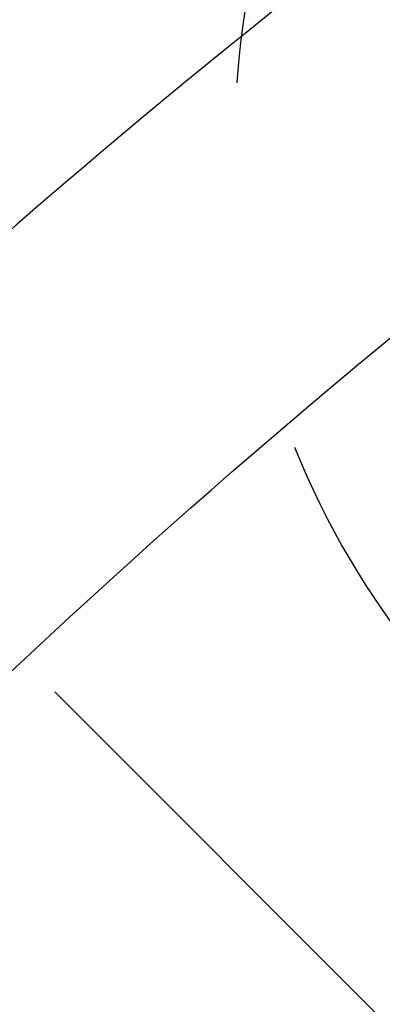
# Model space of a CAD drawing. Units: millimetres. Extents: x -1189.32 to -1184.4, y -2088.71 to -2085.28.
# Drawn here: x -1188.41 to -1188.41, y -2087.84 to -2087.83 of the extents above; entities that cross this region are included whole.
import ezdxf

# ---------------------------------------------------------------- set-up
doc = ezdxf.new("R2010")
doc.units = ezdxf.units.MM
doc.layers.get('Defpoints').update_dxf_attribs({"linetype": 'CONTINUOUS'})
doc.layers.add('TFR-TRI', color=7, linetype='CONTINUOUS')
doc.dimstyles.get("Standard").update_dxf_attribs({"dimtxt": 0.18, "dimasz": 0.18, "dimexe": 0.18, "dimexo": 0.0625, "dimgap": 0.09, "dimtad": 0, "dimtih": 1, "dimtoh": 1, "dimdec": 4, "dimzin": 0, "dimdsep": 46, "dimtxsty": 'Standard', "dimcen": 0.09, "dimadec": 0, "dimazin": 0, "dimtfac": 1, "dimtdec": 4, "dimtofl": 0, "dimtmove": 0, "dimatfit": 3, "dimfxl": 0, "dimtolj": 1, "dimtzin": 0, "dimarcsym": 0})

# ---------------------------------------------------------------- blocks, each defined once
blk = doc.blocks.new('*D61')
at = {"layer": 'Defpoints', "color": 0, "linetype": 'Continuous'}
for p in [(-1189.211231913414, -2087.528161984881), (-1188.176231913414, -2087.528161984881), (-1188.176231913414, -2088.544813354881)]:
    blk.add_point(p, dxfattribs=at)
at = {"layer": 'TFR-TRI', "color": 0, "linetype": 'Continuous', "lineweight": -2}
for p, q in [((-1189.211231913414, -2087.543786984881), (-1189.211231913414, -2088.589813354881)), ((-1188.176231913414, -2087.543786984881), (-1188.176231913414, -2088.589813354881)), ((-1189.166231913414, -2088.544813354881), (-1188.787481913414, -2088.544813354881)), ((-1188.221231913414, -2088.544813354881), (-1188.599981913414, -2088.544813354881))]:
    blk.add_line(p, q, dxfattribs=at)
at = {"layer": 'TFR-TRI', "color": 0, "linetype": 'Continuous'}
for points in [[(-1189.166231913414, -2088.537313354881), (-1189.166231913414, -2088.552313354881), (-1189.211231913414, -2088.544813354881)], [(-1188.221231913414, -2088.537313354881), (-1188.221231913414, -2088.552313354881), (-1188.176231913414, -2088.544813354881)]]:
    blk.add_solid(points, dxfattribs=at)
at = {"layer": 'TFR-TRI', "color": 0, "linetype": 'Continuous', "insert": (-1188.693731913414, -2088.544813354881), "char_height": 0.045, "attachment_point": 5}
blk.add_mtext('\\A1;\\C23;1035', dxfattribs=at)
blk = doc.blocks.new('*D62')
at = {"layer": 'Defpoints', "color": 0, "linetype": 'Continuous'}
for p in [(-1189.308731913414, -2087.704161979881), (-1188.078731913414, -2087.704161979881), (-1188.078731913414, -2088.665942989881)]:
    blk.add_point(p, dxfattribs=at)
at = {"layer": 'TFR-TRI', "color": 0, "linetype": 'Continuous', "lineweight": -2}
for p, q in [((-1189.308731913414, -2087.719786979881), (-1189.308731913414, -2088.710942989881)), ((-1188.078731913414, -2087.719786979881), (-1188.078731913414, -2088.710942989881)), ((-1189.263731913413, -2088.665942989881), (-1188.787481913414, -2088.665942989881)), ((-1188.123731913414, -2088.665942989881), (-1188.599981913414, -2088.665942989881))]:
    blk.add_line(p, q, dxfattribs=at)
at = {"layer": 'TFR-TRI', "color": 0, "linetype": 'Continuous'}
for points in [[(-1189.263731913413, -2088.658442989881), (-1189.263731913413, -2088.673442989881), (-1189.308731913414, -2088.665942989881)], [(-1188.123731913414, -2088.658442989881), (-1188.123731913414, -2088.673442989881), (-1188.078731913414, -2088.665942989881)]]:
    blk.add_solid(points, dxfattribs=at)
at = {"layer": 'TFR-TRI', "color": 0, "linetype": 'Continuous', "insert": (-1188.693731913414, -2088.665942989881), "char_height": 0.045, "attachment_point": 5}
blk.add_mtext('\\A1;\\C23;1230', dxfattribs=at)
blk = doc.blocks.new('*D64')
at = {"layer": 'Defpoints', "color": 0, "linetype": 'Continuous'}
for p in [(-1189.308731913414, -2087.704161979882), (-1189.308731913414, -2088.097161979882), (-1187.958842568413, -2088.097161979882)]:
    blk.add_point(p, dxfattribs=at)
at = {"layer": 'TFR-TRI', "color": 0, "linetype": 'Continuous', "lineweight": -2}
for p, q in [((-1189.293106913414, -2087.704161979882), (-1187.913842568413, -2087.704161979882)), ((-1187.958842568413, -2087.749161979882), (-1187.958842568413, -2087.855661979881)), ((-1187.958842568413, -2088.052161979881), (-1187.958842568413, -2087.945661979882)), ((-1189.293106913414, -2088.097161979882), (-1187.913842568413, -2088.097161979882))]:
    blk.add_line(p, q, dxfattribs=at)
at = {"layer": 'TFR-TRI', "color": 0, "linetype": 'Continuous'}
for points in [[(-1187.966342568413, -2087.749161979882), (-1187.951342568413, -2087.749161979882), (-1187.958842568413, -2087.704161979882)], [(-1187.966342568413, -2088.052161979881), (-1187.951342568413, -2088.052161979881), (-1187.958842568413, -2088.097161979882)]]:
    blk.add_solid(points, dxfattribs=at)
at = {"layer": 'TFR-TRI', "color": 0, "linetype": 'Continuous', "insert": (-1187.958842568414, -2087.900661979881), "char_height": 0.045, "attachment_point": 5}
blk.add_mtext('\\A1;\\C23;393', dxfattribs=at)
blk = doc.blocks.new('*D65')
at = {"layer": 'Defpoints', "color": 0, "linetype": 'Continuous'}
for p in [(-1189.211231913414, -2087.528161984882), (-1189.211231913414, -2088.273161989882), (-1187.844029958413, -2088.273161989882)]:
    blk.add_point(p, dxfattribs=at)
at = {"layer": 'TFR-TRI', "color": 0, "linetype": 'Continuous', "lineweight": -2}
for p, q in [((-1189.195606913414, -2087.528161984882), (-1187.799029958413, -2087.528161984882)), ((-1187.844029958413, -2087.573161984882), (-1187.844029958413, -2087.855661979881)), ((-1187.844029958413, -2088.228161989882), (-1187.844029958413, -2087.945661979882)), ((-1189.195606913414, -2088.273161989882), (-1187.799029958413, -2088.273161989882))]:
    blk.add_line(p, q, dxfattribs=at)
at = {"layer": 'TFR-TRI', "color": 0, "linetype": 'Continuous'}
for points in [[(-1187.851529958413, -2087.573161984882), (-1187.836529958413, -2087.573161984882), (-1187.844029958413, -2087.528161984882)], [(-1187.851529958413, -2088.228161989882), (-1187.836529958413, -2088.228161989882), (-1187.844029958413, -2088.273161989882)]]:
    blk.add_solid(points, dxfattribs=at)
at = {"layer": 'TFR-TRI', "color": 0, "linetype": 'Continuous', "insert": (-1187.844029958414, -2087.900661979881), "char_height": 0.045, "attachment_point": 5}
blk.add_mtext('\\A1;\\C23;745', dxfattribs=at)

msp = doc.modelspace()

# ---------------------------------------------------------------- linework, layer by layer
at = {"layer": 'TFR-TRI', "color": 4, "linetype": 'Continuous'}
msp.add_line((-1188.407934813414, -2087.843009329881), (-1188.412454943414, -2087.838489214881), dxfattribs=at)
for radius in [0.2994, 0.04]:
    msp.add_circle((-1188.382231908414, -2087.873661979881), radius, dxfattribs=at)
at = {"layer": 'TFR-TRI', "color": 4, "linetype": 'Continuous', "extrusion": (0, 0, -1)}
msp.add_circle((1188.382231908414, -2087.873661979881), 0.2946, dxfattribs=at)
at = {"layer": 'TFR-TRI', "color": 4, "linetype": 'Continuous'}
for start, end in [(90, 176.1131739998944), (201.9036819992819, 270)]:
    msp.add_arc((-1188.406304163414, -2087.835110344881), 0.005050000000000001, start, end, dxfattribs=at)
for points, knots in [([(-1188.366956745263, -2087.582196360508), (-1188.369827812794, -2087.581940685714), (-1188.380605109486, -2087.581202655336), (-1188.398941545156, -2087.581799977775), (-1188.421333650088, -2087.583953175485), (-1188.442220006092, -2087.587689969296), (-1188.464373952297, -2087.593282360524), (-1188.487058441369, -2087.60103144251), (-1188.509461119231, -2087.610996555695), (-1188.528741773461, -2087.621491076778), (-1188.545925023045, -2087.632480697018), (-1188.561903473652, -2087.644293641491), (-1188.578852891622, -2087.658717030632), (-1188.596312622819, -2087.676204658042), (-1188.61366123928, -2087.697137073432), (-1188.629128145094, -2087.719820787056), (-1188.642468618106, -2087.744069174308), (-1188.653488945811, -2087.769597635506), (-1188.66204703689, -2087.79610346973), (-1188.667979297428, -2087.823307525894), (-1188.671180429092, -2087.84929723793), (-1188.671567702709, -2087.866138721012), (-1188.671422681944, -2087.87374635633)], [0, 0, 0, 0, 0.0182926776677168, 0.0686522230805315, 0.1162804387738177, 0.1611701105779058, 0.2033152621490991, 0.2613685060227235, 0.3132390278369317, 0.3589268412352906, 0.4007190716750342, 0.4427442512832682, 0.4850867657560605, 0.5420247547710472, 0.5995250762833855, 0.6575871840468793, 0.7162110928224605, 0.7751055422169688, 0.83400045387959, 0.8928988880259441, 0.9517968948587191, 1, 1, 1, 1]), ([(-1188.669507139946, -2087.873611842295), (-1188.669613286895, -2087.865316617945), (-1188.669060710409, -2087.847906618103), (-1188.665634819533, -2087.821479036375), (-1188.659562225235, -2087.794641102613), (-1188.650927615774, -2087.768507219579), (-1188.6398779412, -2087.743355256916), (-1188.626558026872, -2087.719481150739), (-1188.611161344498, -2087.697160560668), (-1188.59392634361, -2087.676569201239), (-1188.576605664631, -2087.659371728675), (-1188.559807283132, -2087.645191254512), (-1188.54397571147, -2087.633573320728), (-1188.526923117737, -2087.622744337064), (-1188.509257695078, -2087.61320136728), (-1188.490498172363, -2087.604719953517), (-1188.470737370051, -2087.597387693596), (-1188.448709789079, -2087.59103338083), (-1188.424430922972, -2087.586149843434), (-1188.402119770724, -2087.583518365105), (-1188.387960873996, -2087.583138666326), (-1188.382644732883, -2087.583157866186)], [0, 0, 0, 0, 0.0547363991717356, 0.1153671532390794, 0.1759981600623125, 0.2366257379310254, 0.2972522898928022, 0.3575652879183489, 0.4173024917096723, 0.4764641930637081, 0.5350497615696375, 0.578619120610198, 0.6218632622529559, 0.6649250229966522, 0.7122268835189011, 0.7546329781159815, 0.8010960183790421, 0.8516200361398427, 0.9062103496757368, 0.9648765841742848, 1, 1, 1, 1]), ([(-1188.382168934962, -2087.593392949344), (-1188.391275885549, -2087.593437879923), (-1188.409590361963, -2087.594424092474), (-1188.436963642603, -2087.598679036384), (-1188.463964359003, -2087.605659080116), (-1188.490152128112, -2087.615285804279), (-1188.515242234902, -2087.627494899066), (-1188.538999301937, -2087.642135022984), (-1188.561200107058, -2087.659053487446), (-1188.581579959305, -2087.67813958335), (-1188.599962176634, -2087.699165976545), (-1188.616174042199, -2087.72191582459), (-1188.630016548462, -2087.746182738389), (-1188.641348042904, -2087.771712906626), (-1188.650091822378, -2087.798242673564), (-1188.656078998044, -2087.82551061567), (-1188.659153971383, -2087.850801835135), (-1188.659402123407, -2087.866906825674), (-1188.659227778494, -2087.873748640353)], [0, 0, 0, 0, 0.0621653841933113, 0.1257498215736756, 0.1893484408138175, 0.2529558357188367, 0.3165744324137317, 0.3801963343247342, 0.4438309629997488, 0.5074853238746735, 0.571164669038423, 0.6348609855532693, 0.6985545062828299, 0.7622385567045622, 0.8259152173405133, 0.8895848927443454, 0.9532512512425828, 1, 1, 1, 1]), ([(-1188.657349298733, -2087.873602527142), (-1188.657412698588, -2087.872456693638), (-1188.657885868002, -2087.862137449683), (-1188.656257843347, -2087.842603641694), (-1188.652192739373, -2087.815344954334), (-1188.645145897973, -2087.788644651121), (-1188.63554564888, -2087.762773364459), (-1188.623406004978, -2087.737978704442), (-1188.608840195236, -2087.714527341682), (-1188.592017858073, -2087.692641738515), (-1188.57312331375, -2087.67252821839), (-1188.552320612462, -2087.654406778442), (-1188.529814207426, -2087.638466226679), (-1188.505857949382, -2087.624809291194), (-1188.480665057964, -2087.613606632791), (-1188.454484668806, -2087.604954266149), (-1188.427590192578, -2087.598982406241), (-1188.403447114086, -2087.595880321033), (-1188.388356264967, -2087.595574807675), (-1188.382410104493, -2087.595675356925)], [0, 0, 0, 0, 0.0079210998451175, 0.0713519416800011, 0.1347762534682038, 0.1982094702141568, 0.2616473078625372, 0.3250925460957493, 0.3885503992421289, 0.4520013950362055, 0.5154311441135179, 0.5788365346308834, 0.6422253026954742, 0.7056041829004219, 0.7689806500657903, 0.8323443455898879, 0.8956987027250292, 0.9590361975563824, 1, 1, 1, 1]), ([(-1188.382324598872, -2087.605736459834), (-1188.384404420358, -2087.605652225036), (-1188.395786770907, -2087.605381774714), (-1188.416457280031, -2087.607577500361), (-1188.443942969102, -2087.612609759254), (-1188.470744838751, -2087.620689338973), (-1188.496554993156, -2087.631480796577), (-1188.521104310817, -2087.644908924759), (-1188.544125236201, -2087.660817035332), (-1188.565340182809, -2087.679066484612), (-1188.58454454931, -2087.699421380358), (-1188.601520182128, -2087.721671871846), (-1188.616051233939, -2087.745592290567), (-1188.628006310313, -2087.770896801672), (-1188.637259683632, -2087.797317520864), (-1188.643624879371, -2087.82456413934), (-1188.646973570043, -2087.85017616011), (-1188.647291332819, -2087.866604962666), (-1188.647114158387, -2087.873756643163)], [0, 0, 0, 0, 0.0148970194635411, 0.081593830860951, 0.1482940358960349, 0.2149976199055015, 0.2817039570336199, 0.348412492993109, 0.4151228765162217, 0.4818395715633148, 0.5485559710292038, 0.6152774572331596, 0.6819992422730007, 0.7487244332341173, 0.8154526881262142, 0.8821838824538623, 0.9489160200411432, 1, 1, 1, 1]), ([(-1188.38206404574, -2088.133459652448), (-1188.384915452076, -2088.133611477195), (-1188.396966342304, -2088.133982076165), (-1188.418226005519, -2088.131923476143), (-1188.445447439446, -2088.127006106324), (-1188.471985518614, -2088.119033909622), (-1188.497532708969, -2088.108349372643), (-1188.521808328812, -2088.095033720602), (-1188.544517971387, -2088.079213009225), (-1188.565426689017, -2088.061092809415), (-1188.584318322844, -2088.040885370749), (-1188.600963178023, -2088.018792707899), (-1188.615188760633, -2087.99507155348), (-1188.626859770598, -2087.969993054091), (-1188.635814789434, -2087.943820334598), (-1188.641967546758, -2087.916852331051), (-1188.645282114597, -2087.889390325081), (-1188.645677680304, -2087.861731075076), (-1188.643172849301, -2087.834184432276), (-1188.637816792897, -2087.807047593185), (-1188.629639086668, -2087.780623778263), (-1188.618739767747, -2087.755203981081), (-1188.605263447959, -2087.731052599088), (-1188.589332286587, -2087.708445163755), (-1188.571123134064, -2087.687631703387), (-1188.550863062919, -2087.668810494276), (-1188.528745724953, -2087.652211671868), (-1188.505019647334, -2087.638011891457), (-1188.479955608379, -2087.626337620222), (-1188.45381239986, -2087.617336481433), (-1188.426875835298, -2087.611108299999), (-1188.39944267945, -2087.607688002629), (-1188.371802543179, -2087.60713072621), (-1188.34425691448, -2087.609456819652), (-1188.31709653153, -2087.614595070565), (-1188.290614480656, -2087.622518641529), (-1188.265100032386, -2087.633147832545), (-1188.240811062255, -2087.646335683348), (-1188.218012080587, -2087.661958877444), (-1188.196955907563, -2087.679859039227), (-1188.177843863743, -2087.699818833853), (-1188.16088249685, -2087.721636114167), (-1188.14627487349, -2087.745092830333), (-1188.134136500345, -2087.769913809919), (-1188.12460174251, -2087.79584914431), (-1188.117819527397, -2087.822622299105), (-1188.113906778415, -2087.848698272762), (-1188.11316557187, -2087.86577744777), (-1188.113189553727, -2087.873720845283)], [0, 0, 0, 0, 0.006858961668073001, 0.0290156771403843, 0.0511800609706707, 0.0733595349291369, 0.095530333009699, 0.1176935191925696, 0.139848358740932, 0.1619968153518113, 0.1841406642603677, 0.2062821213806931, 0.2284249637094429, 0.2505686070870663, 0.272712647721103, 0.2948561464773898, 0.3170003607370167, 0.3391439332432543, 0.3612873468457887, 0.3834308168198249, 0.4055736059145378, 0.4277151566083967, 0.4498557321727004, 0.4719958436187258, 0.4941347900132231, 0.5162730949406006, 0.5384104387761544, 0.5605463189581957, 0.5826816528487792, 0.6048162943070875, 0.6269496367872629, 0.6490820359440377, 0.671213682545986, 0.6933445718599677, 0.7154743449046432, 0.73760361984292, 0.7597311646256399, 0.7818582313766114, 0.8039846485652452, 0.8261097987902133, 0.8482340985297099, 0.8703574403287341, 0.8924804663503059, 0.9146019876339057, 0.9367224331010364, 0.9588397706659514, 0.9809554890654858, 1, 1, 1, 1]), ([(-1188.382326432436, -2087.61795568672), (-1188.38565456778, -2087.61783522768), (-1188.398307961579, -2087.617705689126), (-1188.420239076833, -2087.620306654595), (-1188.447674983497, -2087.626060193339), (-1188.47430054584, -2087.634955664051), (-1188.499807023358, -2087.646643500696), (-1188.523868916161, -2087.661084442661), (-1188.546194899116, -2087.678079926054), (-1188.566535594987, -2087.697408981746), (-1188.584621300935, -2087.718866335387), (-1188.600234545975, -2087.742186963853), (-1188.61320777745, -2087.767076675145), (-1188.623357171985, -2087.793253954658), (-1188.630516754236, -2087.820391372927), (-1188.634593302789, -2087.847315588697), (-1188.635253401305, -2087.865100005943), (-1188.635129060794, -2087.873608248742)], [0, 0, 0, 0, 0.024959883540841, 0.0950566041666526, 0.1651575646012713, 0.2352595768889632, 0.3053609458982187, 0.3754602090443738, 0.4455556387027458, 0.515651285317819, 0.5857518179958224, 0.6558615149696738, 0.725978587204577, 0.7961093644004711, 0.8662420909190793, 0.9363735563233976, 1, 1, 1, 1]), ([(-1188.633034507965, -2087.873750403282), (-1188.633202324706, -2087.866137056895), (-1188.632759007322, -2087.849341874413), (-1188.629079097667, -2087.823479888754), (-1188.622312191709, -2087.796586246769), (-1188.612581906792, -2087.770603340403), (-1188.600055005923, -2087.745856874591), (-1188.584909686836, -2087.722624100145), (-1188.567312301994, -2087.701191440337), (-1188.547464884689, -2087.681827793464), (-1188.525632298481, -2087.664735897162), (-1188.502060613445, -2087.650130907504), (-1188.477024408283, -2087.638210146242), (-1188.450846633938, -2087.629065661763), (-1188.42382621912, -2087.622832956862), (-1188.39628708954, -2087.619600318167), (-1188.368561560748, -2087.619361935638), (-1188.340973767393, -2087.622139574456), (-1188.313856595526, -2087.627916929221), (-1188.287522294072, -2087.636585167342), (-1188.262278452839, -2087.648052914074), (-1188.238441046694, -2087.66221411097), (-1188.216262922765, -2087.678854067889), (-1188.196012720156, -2087.697795900161), (-1188.177944751239, -2087.718829952662), (-1188.16223977855, -2087.741680318555), (-1188.149077297373, -2087.766094052058), (-1188.138677204296, -2087.79180182987), (-1188.13099683077, -2087.818488039924), (-1188.126584134627, -2087.845824224284), (-1188.124726097628, -2087.86435039909), (-1188.125149673513, -2087.873612841241), (-1188.125151788274, -2087.873658649446)], [0, 0, 0, 0, 0.028520134088951, 0.0632217386931568, 0.0979222255469917, 0.1326232892301776, 0.1673174383601564, 0.202008312839188, 0.2366946421107949, 0.2713778030448503, 0.3060606495742577, 0.3407449304089321, 0.3754312952909886, 0.4101172282463838, 0.4448035164690989, 0.4794872027638588, 0.51417066238058, 0.5488535792537245, 0.5835348616291632, 0.6182154128125006, 0.6528966736767661, 0.6875804598567178, 0.7222636574274884, 0.7569490703114778, 0.7916344866031039, 0.8263205246668771, 0.8610077910465144, 0.8957070624184647, 0.9304200478613246, 0.9651361676911112, 0.9998275799662892, 1, 1, 1, 1]), ([(-1188.382286758579, -2087.63010086641), (-1188.38583397868, -2087.629966456729), (-1188.398731375465, -2087.629850242617), (-1188.420919109836, -2087.632675192966), (-1188.448352620288, -2087.638827381409), (-1188.474896395523, -2087.648228609828), (-1188.500165266192, -2087.660619725182), (-1188.523843383837, -2087.675838778062), (-1188.545601680492, -2087.693690217372), (-1188.565140059828, -2087.713946158494), (-1188.582226693156, -2087.736324316526), (-1188.596635167717, -2087.760565840164), (-1188.608098695831, -2087.786366003589), (-1188.616588940189, -2087.813347371187), (-1188.621573748619, -2087.841100791543), (-1188.623554862927, -2087.861404048067), (-1188.623010151399, -2087.872268250698), (-1188.622914006229, -2087.87376983682)], [0, 0, 0, 0, 0.0279107157762401, 0.1016891233753314, 0.1754664217107874, 0.2492499321200696, 0.3230258175667273, 0.3968021828959514, 0.4705827030365433, 0.5443358843007776, 0.6181057804274658, 0.6919954802279947, 0.766058791480367, 0.8401586452863291, 0.9142580385206714, 0.9881542124713528, 1, 1, 1, 1]), ([(-1188.62080976641, -2087.873816443147), (-1188.620963670801, -2087.871230875938), (-1188.621401565184, -2087.859387947161), (-1188.61921014329, -2087.838247081715), (-1188.613872615037, -2087.810884811709), (-1188.605168055755, -2087.784329191981), (-1188.593531594802, -2087.758976062421), (-1188.579018827018, -2087.735192199475), (-1188.561891601827, -2087.713268914607), (-1188.542372054844, -2087.693459516275), (-1188.520688852199, -2087.67604328725), (-1188.497145030987, -2087.661233488254), (-1188.472060062695, -2087.649227799931), (-1188.445748120735, -2087.64016896818), (-1188.418587533619, -2087.634343112856), (-1188.397305297592, -2087.63174182516), (-1188.385224758659, -2087.631943594578), (-1188.382387374018, -2087.632059664628)], [0, 0, 0, 0, 0.0205490387854232, 0.0942145598827502, 0.1680689670608083, 0.2419065538010507, 0.3157033188890334, 0.3893210025804459, 0.4628301217217616, 0.5363322584913859, 0.6098575292769189, 0.6833774682576379, 0.756897780796154, 0.8304263212858598, 0.9039448819599416, 0.9774737400607808, 1, 1, 1, 1]), ([(-1188.382329527962, -2087.642218098019), (-1188.385248107457, -2087.642091543854), (-1188.397534994461, -2087.641876455864), (-1188.419152480404, -2087.644640434348), (-1188.446631991616, -2087.650915639273), (-1188.473159403834, -2087.66066537938), (-1188.498356004978, -2087.673494146485), (-1188.521787351104, -2087.689389476598), (-1188.543123510645, -2087.708051451497), (-1188.562040182406, -2087.72921157422), (-1188.578209458812, -2087.75254969756), (-1188.591423982092, -2087.777644840558), (-1188.60150017411, -2087.804127643724), (-1188.608001749112, -2087.831630364437), (-1188.610967106999, -2087.854922245409), (-1188.610807340428, -2087.86888547605), (-1188.610584988513, -2087.873467510125)], [0, 0, 0, 0, 0.0242077406762333, 0.1020878833420547, 0.1800064569361193, 0.2580221039797856, 0.3361034587480762, 0.4142645865505452, 0.4925361681978379, 0.5709222945908227, 0.6493714196846336, 0.7277186359379516, 0.8059136655147061, 0.8839701957901286, 0.962026599314036, 1, 1, 1, 1]), ([(-1188.608733877154, -2087.873844491573), (-1188.608929953668, -2087.866459563039), (-1188.608503396725, -2087.849840700307), (-1188.604560591363, -2087.824110995859), (-1188.597084615802, -2087.797181671255), (-1188.586240682969, -2087.771362064389), (-1188.572344636842, -2087.747007906705), (-1188.555599848132, -2087.724494151128), (-1188.536220857101, -2087.704228608275), (-1188.514554010192, -2087.68649481361), (-1188.490898869493, -2087.671567016067), (-1188.465616906958, -2087.659702772669), (-1188.439122812431, -2087.650853777505), (-1188.411789629666, -2087.645642188989), (-1188.392668952088, -2087.643468120633), (-1188.382842336694, -2087.643919989967), (-1188.382273382274, -2087.643949482436)], [0, 0, 0, 0, 0.06152489329659901, 0.1392323082823482, 0.2169728655158329, 0.2948717461938685, 0.3729178785551295, 0.4510386413341765, 0.5290506927109143, 0.6069451755960541, 0.6847411041334758, 0.7624713672199058, 0.8401262422358104, 0.9176863849289272, 0.9952351277752499, 1, 1, 1, 1]), ([(-1188.382343150585, -2087.654212431919), (-1188.383853597412, -2087.654133923993), (-1188.394802818695, -2087.653732084606), (-1188.415189996044, -2087.656329282361), (-1188.442906533965, -2087.662364452691), (-1188.469577041354, -2087.672278865717), (-1188.494748184319, -2087.685473026816), (-1188.518022875138, -2087.70180651849), (-1188.538968316812, -2087.721033568202), (-1188.557233496125, -2087.74282122052), (-1188.572549460907, -2087.766774295174), (-1188.584590070762, -2087.792540025668), (-1188.593169482949, -2087.819640682208), (-1188.598094197178, -2087.846865221821), (-1188.598897728769, -2087.864924323982), (-1188.598749265348, -2087.873620304099)], [0, 0, 0, 0, 0.0132372180563629, 0.0960328520939832, 0.1788313780513066, 0.2616420863544593, 0.3444569025666939, 0.4272731859405423, 0.5100979058411237, 0.5929105701822883, 0.6757282855639465, 0.7585541223896914, 0.8413941443087484, 0.9242442650844828, 1, 1, 1, 1]), ([(-1188.173849993737, -2087.873598644087), (-1188.173694655541, -2087.878521207718), (-1188.173796867497, -2087.890448655923), (-1188.176027914223, -2087.909318899922), (-1188.180443730105, -2087.929930178313), (-1188.186934110746, -2087.949997267809), (-1188.195409173731, -2087.96932347671), (-1188.205820976613, -2087.987700349561), (-1188.21801420649, -2088.004954239356), (-1188.231861005625, -2088.02090821218), (-1188.247235282284, -2088.035382162022), (-1188.26398904661, -2088.048218120187), (-1188.283918249884, -2088.060550855366), (-1188.307289805996, -2088.07151367712), (-1188.334147081452, -2088.079952462161), (-1188.36188440147, -2088.084748613776), (-1188.39001339632, -2088.08586692163), (-1188.418043872532, -2088.083208423443), (-1188.4454760353, -2088.076880300011), (-1188.471844023285, -2088.067021048168), (-1188.496661103147, -2088.053739810313), (-1188.519503182166, -2088.03730702008), (-1188.540010865179, -2088.018044335111), (-1188.55778686276, -2087.996237901637), (-1188.572543472309, -2087.972291970885), (-1188.58407360603, -2087.946638741865), (-1188.59210446717, -2087.919687437219), (-1188.596553524476, -2087.891927563318), (-1188.597380190214, -2087.863826972139), (-1188.594509448055, -2087.835862565761), (-1188.588016766199, -2087.808518308373), (-1188.57806352835, -2087.782239379545), (-1188.564762426594, -2087.757488505103), (-1188.548365099124, -2087.73467602682), (-1188.529178700102, -2087.714152361714), (-1188.507471484938, -2087.6963127013), (-1188.483651402435, -2087.681424016326), (-1188.458121799941, -2087.669687395311), (-1188.431291269405, -2087.661420032261), (-1188.4057835479, -2087.656885198226), (-1188.389355097202, -2087.656203483259), (-1188.382196707039, -2087.656290099562)], [0, 0, 0, 0, 0.0146731314782649, 0.0356635103892848, 0.0566232471220282, 0.0775850234553146, 0.0985723096932457, 0.1195777463063258, 0.1405925836647237, 0.1616033015842163, 0.1825987022763102, 0.2035831334216336, 0.2245640021187888, 0.2525258335094812, 0.2804869468295882, 0.3084389447108941, 0.3363981216974197, 0.3643624327240729, 0.3923257245106812, 0.4202851719241441, 0.4482389476656991, 0.4761874830607317, 0.5041317348943631, 0.5320732197702513, 0.5600108095766275, 0.5879474246625477, 0.6158769588878324, 0.6438021390813056, 0.6717252526131006, 0.6996462886948304, 0.7275625755683004, 0.7554744037875344, 0.7833824171760485, 0.8112871035170828, 0.8391951275070532, 0.8671023872397358, 0.8950079198183635, 0.922912694306694, 0.9508162917461672, 0.9787153563366564, 1, 1, 1, 1]), ([(-1188.382199109232, -2087.666165884557), (-1188.388767674365, -2087.666185545172), (-1188.402411547359, -2087.666891738), (-1188.42300755542, -2087.670155932504), (-1188.443713159476, -2087.67562184596), (-1188.463754701211, -2087.683193941949), (-1188.482897296501, -2087.692818877796), (-1188.500944578591, -2087.704374888164), (-1188.51771474997, -2087.717724491122), (-1188.533016390743, -2087.732739267936), (-1188.546654323255, -2087.749278726642), (-1188.558504083127, -2087.767137845053), (-1188.568452057051, -2087.786129653822), (-1188.576366366396, -2087.806064235725), (-1188.582179587129, -2087.826737533039), (-1188.585641628736, -2087.847893918674), (-1188.587039843256, -2087.863661590877), (-1188.586679892264, -2087.872268411437), (-1188.586595114747, -2087.873744019267)], [0, 0, 0, 0, 0.0606538711481074, 0.1267273903087361, 0.1927872145743662, 0.258848095490358, 0.3249327931583559, 0.3910243075263806, 0.4571267287943231, 0.5232578624332327, 0.5893645368393493, 0.6554582807461274, 0.7215649428556125, 0.7877163222964776, 0.8539266523892363, 0.9201431711531474, 0.9863152892294376, 1, 1, 1, 1]), ([(-1188.584568867005, -2087.873585308709), (-1188.584668420122, -2087.871767234674), (-1188.584986485311, -2087.862900776528), (-1188.58352427274, -2087.846967543187), (-1188.579971025583, -2087.826080080693), (-1188.574119365779, -2087.805683641309), (-1188.566195237117, -2087.78602722549), (-1188.55627341016, -2087.767309590526), (-1188.544480978656, -2087.749717021911), (-1188.530930234459, -2087.73343426373), (-1188.515745663978, -2087.718662526973), (-1188.499121357225, -2087.705537882168), (-1188.481244982854, -2087.694186562296), (-1188.462294718605, -2087.684745004844), (-1188.442465646887, -2087.67732859736), (-1188.421988099119, -2087.671992990097), (-1188.40177376756, -2087.66884182529), (-1188.388436789749, -2087.668188975884), (-1188.382095023128, -2087.668182760837)], [0, 0, 0, 0, 0.0170220986960063, 0.0830704116566836, 0.1491591911516202, 0.2152357265562276, 0.2812510296937402, 0.3472246069498661, 0.4131876713547696, 0.4791662797304486, 0.5451677265371968, 0.611137396736655, 0.6770963870212878, 0.7430488172576343, 0.8089785341358219, 0.8749081887049622, 0.9408524655195858, 1, 1, 1, 1]), ([(-1188.382251433447, -2087.678323729477), (-1188.388535425562, -2087.678320268536), (-1188.401936185245, -2087.678991450607), (-1188.422319630537, -2087.682375288502), (-1188.443081562433, -2087.688149933889), (-1188.463094086536, -2087.69617590609), (-1188.482103067352, -2087.706359970412), (-1188.499847485658, -2087.718621908283), (-1188.516138183207, -2087.732759045504), (-1188.530784755044, -2087.748597433668), (-1188.543574255959, -2087.765974585435), (-1188.55433593043, -2087.784679495051), (-1188.562959247272, -2087.804457294472), (-1188.569388271577, -2087.825073726387), (-1188.573305876321, -2087.846276725101), (-1188.574883055792, -2087.862628337527), (-1188.574531826469, -2087.871788549778), (-1188.574412819129, -2087.87377578896)], [0, 0, 0, 0, 0.0616302972018736, 0.1322548769515777, 0.2028846180537674, 0.2735182219673968, 0.3441649154883002, 0.4148354554969118, 0.4855002206656797, 0.5561761008482201, 0.6268628256726663, 0.6975536212679646, 0.7682565983068687, 0.8389671535341873, 0.9096940143833102, 0.9804251429338128, 1, 1, 1, 1]), ([(-1188.572360808789, -2087.873814982617), (-1188.572522932026, -2087.870685305128), (-1188.572730898313, -2087.860469106251), (-1188.570876818448, -2087.843179032952), (-1188.56658796679, -2087.822301393781), (-1188.559892999803, -2087.802042957911), (-1188.551035054045, -2087.782648745274), (-1188.540088052996, -2087.764349586236), (-1188.527155356164, -2087.747400070251), (-1188.512426515095, -2087.731990936285), (-1188.496102247387, -2087.718286481951), (-1188.478370473785, -2087.706460307585), (-1188.459425074303, -2087.696706760443), (-1188.43952792474, -2087.689085438367), (-1188.418924553137, -2087.683716426265), (-1188.399690075008, -2087.680774670584), (-1188.387397093509, -2087.680358434588), (-1188.382155390068, -2087.680418508767)], [0, 0, 0, 0, 0.0310956298368149, 0.1016853510312441, 0.1722703953526033, 0.2428407193123372, 0.3134027196335281, 0.3839509770128144, 0.4544953417642068, 0.5250273753790069, 0.5955528897407817, 0.6660847059941456, 0.7365876727276993, 0.8070791328654937, 0.8775663816832842, 0.9480506654177041, 1, 1, 1, 1]), ([(-1188.38232429316, -2087.69055762919), (-1188.387940103828, -2087.690506748935), (-1188.400735661482, -2087.691035988507), (-1188.420573887684, -2087.694389929736), (-1188.441452311321, -2087.700387190603), (-1188.46148875777, -2087.708828479368), (-1188.480387080348, -2087.7195820213), (-1188.497849166239, -2087.732546013932), (-1188.51365531843, -2087.74748456614), (-1188.52759155781, -2087.764184052152), (-1188.539452061798, -2087.782427892241), (-1188.548990217095, -2087.801986204894), (-1188.556167236886, -2087.822545017127), (-1188.560729739444, -2087.843803422035), (-1188.562683672082, -2087.8610067428), (-1188.562390212319, -2087.870985908384), (-1188.562225773891, -2087.873735154072)], [0, 0, 0, 0, 0.0587660193271088, 0.1347216981580196, 0.2106937489266263, 0.2866777035164995, 0.3626799187840304, 0.438695149430967, 0.5147162001225725, 0.5907435255742666, 0.6667839954311892, 0.7428625419911142, 0.8189355627404458, 0.8950212784011017, 0.97112634292501, 1, 1, 1, 1]), ([(-1188.560223431146, -2087.873800901617), (-1188.560420059049, -2087.869458595162), (-1188.560442930669, -2087.857981779601), (-1188.557983938485, -2087.839427339833), (-1188.552879783423, -2087.818548688954), (-1188.545274440423, -2087.798424394824), (-1188.535333337415, -2087.77935700471), (-1188.523146763728, -2087.761644292892), (-1188.508957621286, -2087.745502496879), (-1188.492967408831, -2087.731144651277), (-1188.475386187264, -2087.718785430935), (-1188.456444239822, -2087.708647813471), (-1188.436443587701, -2087.700797993582), (-1188.415669579124, -2087.695423166365), (-1188.397511067707, -2087.692714459536), (-1188.386379399569, -2087.692544425413), (-1188.382367353032, -2087.69264458829)], [0, 0, 0, 0, 0.046016278784383, 0.1220480926796517, 0.1980592682965917, 0.274064351673917, 0.3500686442286631, 0.4260321859080811, 0.5019857923924448, 0.5779329761330368, 0.6538792868702126, 0.729806506593789, 0.805719021783269, 0.8816169475684221, 0.95749878181028, 1, 1, 1, 1]), ([(-1188.382268812676, -2087.702753160573), (-1188.386986609487, -2087.702654961322), (-1188.398952295302, -2087.70298066651), (-1188.418036723167, -2087.706212880749), (-1188.439055798483, -2087.712355904789), (-1188.459134670941, -2087.721172045958), (-1188.477935802229, -2087.732472656302), (-1188.495102377775, -2087.746162091277), (-1188.510398467588, -2087.761932762071), (-1188.523574263748, -2087.779529069769), (-1188.534324964758, -2087.798701258831), (-1188.542499452187, -2087.819116257128), (-1188.547894726441, -2087.840405576184), (-1188.55040624275, -2087.858752958202), (-1188.550275785294, -2087.869857817187), (-1188.550071910063, -2087.873669519995)], [0, 0, 0, 0, 0.0529052698991867, 0.1349260561477321, 0.216986739944102, 0.2990708467369834, 0.3811722877332165, 0.4633618624367871, 0.5456506633349455, 0.6279591722389714, 0.7102373772859393, 0.7925227448068145, 0.8748376395864437, 0.9571781399695608, 1, 1, 1, 1]), ([(-1188.548174878218, -2087.873691705304), (-1188.548358058056, -2087.868153043522), (-1188.54808660122, -2087.855432280578), (-1188.544903567948, -2087.835640105637), (-1188.538878716717, -2087.81478282492), (-1188.530188321312, -2087.794870362438), (-1188.518957912679, -2087.776277390791), (-1188.505410405989, -2087.759301192151), (-1188.489828353376, -2087.744189886621), (-1188.47245118335, -2087.731205522471), (-1188.453536166555, -2087.720631709003), (-1188.433441454404, -2087.712515786517), (-1188.412495559036, -2087.707134685793), (-1188.395308117107, -2087.704609245671), (-1188.385237289195, -2087.704654542069), (-1188.382350070012, -2087.704764610827)], [0, 0, 0, 0, 0.0628405223063877, 0.1451873682376713, 0.2275090302151365, 0.3098006233692219, 0.3920970289111086, 0.4744191090138822, 0.5567030310626161, 0.6388742496474816, 0.7209809346968676, 0.8030750498222786, 0.8851394358887321, 0.9671640079140932, 1, 1, 1, 1]), ([(-1188.382187967768, -2087.714556888319), (-1188.389032413045, -2087.714643679025), (-1188.402691460792, -2087.715686228362), (-1188.422964616475, -2087.719926813336), (-1188.442601190887, -2087.726774595717), (-1188.461196751876, -2087.73613552119), (-1188.478367732949, -2087.747912587082), (-1188.493864350212, -2087.761814659486), (-1188.507420194493, -2087.777610137652), (-1188.518760017724, -2087.795063890492), (-1188.527707347222, -2087.813867833321), (-1188.534103804637, -2087.833696496468), (-1188.537730139449, -2087.853774467162), (-1188.538317887052, -2087.867134144906), (-1188.538192774083, -2087.873627353043)], [0, 0, 0, 0, 0.0824977965079226, 0.1663371644944246, 0.2501921095190036, 0.3340678316718393, 0.4180369699904978, 0.5019582418997001, 0.5858346718291801, 0.6697250276751965, 0.7536347240425755, 0.8376168431582922, 0.9217366538268992, 1, 1, 1, 1]), ([(-1188.536112285346, -2087.873549085562), (-1188.536188574397, -2087.87254143382), (-1188.536667871598, -2087.864694779673), (-1188.535088576198, -2087.849951560482), (-1188.53103254559, -2087.829792933908), (-1188.524083925317, -2087.810390402036), (-1188.514721168863, -2087.792079981786), (-1188.50300277401, -2087.775174846713), (-1188.489156001998, -2087.759966786334), (-1188.4734496071, -2087.746678881639), (-1188.456139089115, -2087.735561595082), (-1188.437498210582, -2087.726860282308), (-1188.417910151777, -2087.720699296682), (-1188.399347303293, -2087.717283014407), (-1188.387412853815, -2087.716744726967), (-1188.382251659851, -2087.716789015649)], [0, 0, 0, 0, 0.0124037858540805, 0.0966319655055354, 0.1808471753198782, 0.2649230422055437, 0.3489425382825159, 0.4329460824841686, 0.5169470586382676, 0.6010008365599411, 0.6850752981348829, 0.7690540052680898, 0.8530301131025685, 0.9368916224797303, 1, 1, 1, 1]), ([(-1188.382277717503, -2087.726936107384), (-1188.3877021576, -2087.726889228931), (-1188.400018707169, -2087.727519521959), (-1188.419030504474, -2087.731393889667), (-1188.43878744068, -2087.738262135263), (-1188.457335721614, -2087.747955273443), (-1188.474304188127, -2087.760175262817), (-1188.489383861297, -2087.774668887832), (-1188.502231027655, -2087.791186097223), (-1188.512559282522, -2087.809379671733), (-1188.520247636277, -2087.828878511451), (-1188.524774164787, -2087.84926759644), (-1188.526588515436, -2087.864389349115), (-1188.526067632558, -2087.87250806951), (-1188.525970310171, -2087.873689443341)], [0, 0, 0, 0, 0.0708373840749461, 0.1622580676029425, 0.2536528776787102, 0.3449626710332293, 0.4362489523409127, 0.5275458284442777, 0.6188864940801868, 0.7102385680692408, 0.8016267756583203, 0.8930677339745664, 0.9844501809530756, 1, 1, 1, 1]), ([(-1188.523852928409, -2087.873758950489), (-1188.524021416535, -2087.871508849404), (-1188.52441077061, -2087.862399248622), (-1188.522308894598, -2087.846418416121), (-1188.517324305821, -2087.826376321926), (-1188.509299564632, -2087.807291610371), (-1188.498685137529, -2087.789551478679), (-1188.485608625268, -2087.773536556981), (-1188.470380043914, -2087.759565859682), (-1188.453334016159, -2087.747888827356), (-1188.434775743935, -2087.738754518983), (-1188.415093522326, -2087.73246843381), (-1188.397427083263, -2087.729207176725), (-1188.386453553913, -2087.728928759624), (-1188.382320301406, -2087.729031418462)], [0, 0, 0, 0, 0.0299638918799739, 0.1215338814907197, 0.2131311599861337, 0.304668564183981, 0.3961801711341979, 0.4876748666541424, 0.5791300676584249, 0.6705752932240944, 0.7620512098492104, 0.8536217944410037, 0.9452040690005596, 1, 1, 1, 1]), ([(-1188.382171633445, -2087.73920561917), (-1188.385134735816, -2087.739072418031), (-1188.395056070427, -2087.739046877004), (-1188.411827383894, -2087.742069665155), (-1188.431819546374, -2087.748418498022), (-1188.450555991677, -2087.757963154148), (-1188.467595469685, -2087.77025893624), (-1188.482499820104, -2087.785109876123), (-1188.494900226282, -2087.802121492641), (-1188.504519969825, -2087.820876732263), (-1188.510940277121, -2087.840907221764), (-1188.513976438639, -2087.858703836675), (-1188.513897593462, -2087.869619910215), (-1188.513657059719, -2087.873575871717)], [0, 0, 0, 0, 0.0423280792450439, 0.1423606634762359, 0.2423919548921417, 0.3424095573481651, 0.4424083463215161, 0.5425138880159293, 0.6427838233310345, 0.7430695198147113, 0.8433097034229935, 0.9435243061966848, 1, 1, 1, 1]), ([(-1188.258730028322, -2087.873578694946), (-1188.258514603679, -2087.879229259934), (-1188.258940649338, -2087.891724067571), (-1188.262988363817, -2087.910882240039), (-1188.270513228194, -2087.930305286443), (-1188.281179831212, -2087.948212035968), (-1188.294653308541, -2087.964095909489), (-1188.310553956534, -2087.977551986649), (-1188.328459532831, -2087.988200022307), (-1188.347867523915, -2087.995772023763), (-1188.368254047317, -2088.000057871457), (-1188.389065196321, -2088.000962461863), (-1188.409743424496, -2087.998460548891), (-1188.429739021002, -2087.992637285574), (-1188.448523417593, -2087.983650217584), (-1188.46560436474, -2087.971745800889), (-1188.480542663264, -2087.957247622343), (-1188.492952689788, -2087.940537422748), (-1188.502517536003, -2087.922054336585), (-1188.509008510405, -2087.902283398805), (-1188.512247778751, -2087.881729389186), (-1188.512187561889, -2087.860922559841), (-1188.508811207974, -2087.840389894455), (-1188.502232674161, -2087.820643422578), (-1188.492588622043, -2087.80219533555), (-1188.480182647629, -2087.78549469215), (-1188.465317842095, -2087.770965486613), (-1188.448362445457, -2087.758974626744), (-1188.429752626068, -2087.749767470112), (-1188.409927798821, -2087.743593056642), (-1188.389387523252, -2087.740553004164), (-1188.368625841077, -2087.740786675549), (-1188.348147650872, -2087.744190601848), (-1188.328439709767, -2087.750723609879), (-1188.309994219069, -2087.760244301067), (-1188.293202393944, -2087.772443982239), (-1188.278524793587, -2087.787118546556), (-1188.266259539321, -2087.80385109466), (-1188.256683378609, -2087.822254706569), (-1188.250041769517, -2087.841903982046), (-1188.246448781973, -2087.862326654153), (-1188.246023386008, -2087.883048857058), (-1188.248697267781, -2087.903590074744), (-1188.254488291889, -2087.923466170959), (-1188.263166884261, -2087.942239746656), (-1188.274532963204, -2087.959516134398), (-1188.288429814727, -2087.974876286145), (-1188.304538420783, -2087.987972770502), (-1188.322423867842, -2087.998597410838), (-1188.341665863175, -2088.006483647645), (-1188.361798047817, -2088.011309501241), (-1188.37540382834, -2088.012480441148), (-1188.382243893231, -2088.012565063581)], [0, 0, 0, 0, 0.0163116704730292, 0.0364541323213076, 0.0565887935090515, 0.0767113222142551, 0.0968239428255583, 0.1169419334730483, 0.137063279912338, 0.157184563488885, 0.1773054606973589, 0.1974258800850779, 0.2175450435824057, 0.2376617946309162, 0.2577763801225356, 0.2778879520665028, 0.2979966513030723, 0.3181041530748688, 0.338208154019347, 0.3583110328257173, 0.378411776576896, 0.3985140418837855, 0.4186156110475225, 0.4387221592282261, 0.4588381474964452, 0.4789513937910816, 0.4990277635223531, 0.5190852579764518, 0.5391488184194305, 0.5592131920138592, 0.5792775947089481, 0.5993380032663503, 0.6194015053887487, 0.6394637867547134, 0.6595219860798912, 0.6795832995107447, 0.6996366002486226, 0.7196884018361999, 0.7397370118345435, 0.7597828905107651, 0.7798254898549114, 0.7998576095631073, 0.8198802891328463, 0.8398861575710915, 0.8598814666678093, 0.8798606338490139, 0.8998491344585514, 0.9199322872439084, 0.9400636582972228, 0.9601813837700822, 0.980253254387604, 1, 1, 1, 1]), ([(-1188.382216319946, -2087.751078263622), (-1188.388653601535, -2087.751098775184), (-1188.401988999526, -2087.752217640724), (-1188.421902977164, -2087.757551961491), (-1188.441182096725, -2087.76646406271), (-1188.45865397012, -2087.778546116815), (-1188.473783732481, -2087.793404246552), (-1188.485972705121, -2087.810688499575), (-1188.495113328827, -2087.829802577902), (-1188.500412459812, -2087.850205117116), (-1188.502529203537, -2087.865097902282), (-1188.501844465897, -2087.872876067895), (-1188.501763918865, -2087.873657340649)], [0, 0, 0, 0, 0.100467580132061, 0.2115174655850335, 0.3227772690194898, 0.4340211378230453, 0.5448983389666774, 0.6554518458193092, 0.7660783409580944, 0.8768215457236076, 0.9876336629644912, 1, 1, 1, 1]), ([(-1188.499938676084, -2087.873658208644), (-1188.499942509589, -2087.873621967939), (-1188.500671381069, -2087.866681609502), (-1188.498744436515, -2087.85266381695), (-1188.493940422131, -2087.832417174393), (-1188.485203553613, -2087.813380685489), (-1188.473438058224, -2087.796117880225), (-1188.458717549569, -2087.781210067332), (-1188.441618582001, -2087.769040991953), (-1188.422690007466, -2087.759967899693), (-1188.402590118808, -2087.754354539789), (-1188.388937000394, -2087.753039623651), (-1188.382069271178, -2087.752962202929)], [0, 0, 0, 0, 0.0005839339562278, 0.111828912505959, 0.2230053103424061, 0.3340869388408609, 0.4450431047303724, 0.5562964352694305, 0.667977570747064, 0.7796947225684487, 0.891164685189893, 1, 1, 1, 1]), ([(-1188.382193362489, -2087.763447378546), (-1188.384160907285, -2087.763314545809), (-1188.39318678033, -2087.763038003267), (-1188.409188894374, -2087.766329773931), (-1188.429179867901, -2087.773618815418), (-1188.447347505713, -2087.78491351299), (-1188.463029244193, -2087.799418471632), (-1188.475598733208, -2087.81674402728), (-1188.484533774794, -2087.836164769411), (-1188.489286096172, -2087.855500606473), (-1188.489730216819, -2087.868084004944), (-1188.489466246415, -2087.87367666707)], [0, 0, 0, 0, 0.0343896478979906, 0.1583597597370065, 0.2823530279807743, 0.4063156104991582, 0.5303445548424568, 0.6545685428707361, 0.7788157926589059, 0.9030580465709542, 1, 1, 1, 1]), ([(-1188.382268002324, -2087.777157914855), (-1188.378744808381, -2087.777083243389), (-1188.371709518707, -2087.777317442037), (-1188.361207466021, -2087.778847028267), (-1188.350916129347, -2087.781509939303), (-1188.340971543093, -2087.785271190892), (-1188.33149962972, -2087.790099895988), (-1188.319670708795, -2087.797869724185), (-1188.3091638981, -2087.807510238503), (-1188.300423759562, -2087.818638590822), (-1188.292948426067, -2087.830650117891), (-1188.28605904386, -2087.847052732757), (-1188.282222816957, -2087.868023464586), (-1188.28285933497, -2087.889329946246), (-1188.288018956842, -2087.91000875672), (-1188.297368456399, -2087.929155629765), (-1188.310524155721, -2087.945895102127), (-1188.326830863546, -2087.959551852573), (-1188.345616175327, -2087.969488737725), (-1188.366027767736, -2087.975380070644), (-1188.38721215354, -2087.976916287224), (-1188.408265130613, -2087.974137069021), (-1188.428293456615, -2087.967079818458), (-1188.446488010699, -2087.956152966298), (-1188.462064331904, -2087.941764275245), (-1188.474441683293, -2087.92457554409), (-1188.483097926358, -2087.905259962339), (-1188.487768829211, -2087.884621586438), (-1188.488212532107, -2087.863471398678), (-1188.484508046197, -2087.842645385332), (-1188.476728533429, -2087.822975440781), (-1188.465275805607, -2087.805204101895), (-1188.450557976661, -2087.790049885149), (-1188.433205318439, -2087.778027976746), (-1188.413844086322, -2087.769634522638), (-1188.393235336714, -2087.765101256164), (-1188.372142182664, -2087.764660795183), (-1188.351353470696, -2087.768236154461), (-1188.33164908668, -2087.775753008603), (-1188.313721037222, -2087.786851061164), (-1188.298257412797, -2087.801172563218), (-1188.285742312516, -2087.818138733778), (-1188.276737605773, -2087.837159424707), (-1188.271661653603, -2087.855958036398), (-1188.270867961676, -2087.868219024318), (-1188.270939829317, -2087.873608695028)], [0, 0, 0, 0, 0.0128931978881669, 0.0258949851349102, 0.0388958666255977, 0.0518952222741976, 0.0648931151728257, 0.0778875202645069, 0.1038329173604958, 0.1168221256163823, 0.12981050970956, 0.1557436500977578, 0.1816658993487918, 0.2075823686415372, 0.2334960167711283, 0.2594111031610402, 0.2853177203503798, 0.3111743604866504, 0.3370178597282256, 0.3628627370043229, 0.3886997106335683, 0.4145317682940956, 0.4403625532732495, 0.46620211591644, 0.4919996584953842, 0.5177642123441886, 0.5435241986187084, 0.5692735513234558, 0.5950171993551416, 0.6207628569680513, 0.6465070116307866, 0.6722514128452538, 0.6979657312095088, 0.7236516115215275, 0.749346113974403, 0.7750354331584175, 0.8007208922422695, 0.8264052681925079, 0.8520844272380872, 0.8777575430406563, 0.9034262614460518, 0.9290900759246776, 0.9547473953016262, 0.9804046402622552, 1, 1, 1, 1]), ([(-1188.382197540361, -2087.775194062541), (-1188.382479960442, -2087.775184324379), (-1188.386342573932, -2087.77507705905), (-1188.39378052187, -2087.775947371994), (-1188.404349497693, -2087.777901630157), (-1188.414635500261, -2087.781114762492), (-1188.424501984632, -2087.78542042546), (-1188.433833947637, -2087.790791378059), (-1188.442524653967, -2087.797149905634), (-1188.450469757652, -2087.804433011735), (-1188.457555019614, -2087.812573375602), (-1188.463699682582, -2087.821460617921), (-1188.46883425034, -2087.83097755641), (-1188.472873833737, -2087.841006275085), (-1188.475770551929, -2087.851434203104), (-1188.47734511564, -2087.862110825929), (-1188.477940074976, -2087.869567521232), (-1188.477674429635, -2087.873396209243), (-1188.477656367767, -2087.873636117857)], [0, 0, 0, 0, 0.0055635086474774, 0.0761153188138741, 0.1466630935279213, 0.217234228873945, 0.2877845494441612, 0.35832155422563, 0.428873445721046, 0.4994718433998019, 0.5701761462518763, 0.640994436489433, 0.7118629667848366, 0.7827231070936076, 0.8535581190097825, 0.9244015165160252, 0.9952631473902238, 1, 1, 1, 1]), ([(-1188.475686014488, -2087.873687870822), (-1188.47568924633, -2087.873646080693), (-1188.475962660517, -2087.87006023356), (-1188.475399687066, -2087.862883819484), (-1188.473917513822, -2087.852327329049), (-1188.47110021395, -2087.842010530799), (-1188.467145213485, -2087.832087715019), (-1188.462095416766, -2087.822671920265), (-1188.456037938606, -2087.813881805625), (-1188.44904236312, -2087.805834906605), (-1188.441189532973, -2087.798642368341), (-1188.432594322479, -2087.792371887541), (-1188.423361828905, -2087.787086169413), (-1188.413599542725, -2087.782865760344), (-1188.403423499266, -2087.779729474161), (-1188.39297160491, -2087.777869992317), (-1188.385866093822, -2087.777036532243), (-1188.382298615361, -2087.777156858606), (-1188.382268002324, -2087.777157914855)], [0, 0, 0, 0, 0.0008430354876737, 0.0723376287992008, 0.1438153049423617, 0.215283262978495, 0.286776750525075, 0.3582797907693065, 0.4297314845737364, 0.5010651898900733, 0.5722928000107663, 0.6434754791654594, 0.7146435092851026, 0.7858242233608956, 0.857023036738611, 0.9282005799042812, 0.9993838986736808, 1, 1, 1, 1]), ([(-1188.382266099508, -2087.78744583093), (-1188.384058043364, -2087.787407069397), (-1188.389491253979, -2087.787501830906), (-1188.398520512431, -2087.788960537681), (-1188.409105893939, -2087.791958135063), (-1188.419234330271, -2087.796332969856), (-1188.428734294634, -2087.801931907373), (-1188.437430191555, -2087.808681560574), (-1188.445146925545, -2087.816487047861), (-1188.451776853123, -2087.825210115579), (-1188.457243302755, -2087.834710939318), (-1188.461442079002, -2087.844878057572), (-1188.464246502549, -2087.855578565341), (-1188.465592070349, -2087.865270827989), (-1188.465545720805, -2087.871332681794), (-1188.465412725039, -2087.8736886188)], [0, 0, 0, 0, 0.0402139256199556, 0.1224340628907201, 0.204872093218882, 0.2874803471529128, 0.3700924754808134, 0.4525324199824385, 0.5346305960483078, 0.6165224787791019, 0.6985478698268093, 0.7807722672061922, 0.8633918915396647, 0.9471214102438982, 1, 1, 1, 1]), ([(-1188.463574922624, -2087.87365817698), (-1188.463582898136, -2087.873571470267), (-1188.463920356065, -2087.869796047356), (-1188.463190527862, -2087.862314811438), (-1188.461332254466, -2087.8515062953), (-1188.457920376, -2087.841135546928), (-1188.453214054052, -2087.83137143832), (-1188.447284097385, -2087.822314019197), (-1188.440225443476, -2087.814099072349), (-1188.432122208755, -2087.806868649522), (-1188.423120158307, -2087.800742498527), (-1188.413402348782, -2087.795806087859), (-1188.403148046105, -2087.792152169491), (-1188.392675933909, -2087.789911578506), (-1188.385663174749, -2087.789358512132), (-1188.382210136422, -2087.789304249767)], [0, 0, 0, 0, 0.0020069915427556, 0.0873902388809883, 0.1716113358019883, 0.2549061392004539, 0.3380184706308357, 0.4208826731708488, 0.5037704525893772, 0.5870144113149538, 0.6705242654512881, 0.7541187359191903, 0.8376109115665871, 0.9208720227599432, 1, 1, 1, 1]), ([(-1188.382266674538, -2087.799569292928), (-1188.383345529863, -2087.799534565334), (-1188.38789180112, -2087.799522007412), (-1188.395862787599, -2087.800831750604), (-1188.405907659846, -2087.803653267668), (-1188.415428851979, -2087.807977716202), (-1188.424246322409, -2087.813572020199), (-1188.432192755932, -2087.820356787952), (-1188.439109186019, -2087.828213230369), (-1188.444795397563, -2087.837017388621), (-1188.449169591537, -2087.846552703103), (-1188.45210553463, -2087.856605395642), (-1188.45351119593, -2087.865745538198), (-1188.453448721798, -2087.871447948801), (-1188.453301448909, -2087.873682830024)], [0, 0, 0, 0, 0.0282761945631453, 0.1194836240168766, 0.21071877303344, 0.3019178366894938, 0.393054432127096, 0.4842060301406919, 0.5754806294701882, 0.6670444199311804, 0.7585712282797746, 0.8500310078021049, 0.9415156528191052, 1, 1, 1, 1]), ([(-1188.451297519668, -2087.873573448532), (-1188.451414560177, -2087.872227731368), (-1188.451644936382, -2087.867451225083), (-1188.450573782739, -2087.859232791482), (-1188.448007841044, -2087.849219014804), (-1188.443942906167, -2087.839682128978), (-1188.438560035049, -2087.830836087285), (-1188.431912069791, -2087.822909869372), (-1188.424203006112, -2087.816042445897), (-1188.415597347909, -2087.810353454319), (-1188.406264193493, -2087.805927745959), (-1188.396383968135, -2087.802982425097), (-1188.388253483784, -2087.801579690912), (-1188.383492509348, -2087.801545725579), (-1188.382154057678, -2087.80158435161)], [0, 0, 0, 0, 0.0363364404216162, 0.1292545607422227, 0.2221374496912972, 0.3150756230833884, 0.4081181017754657, 0.5008722573643367, 0.5934618012738868, 0.686021897073718, 0.7786403462592248, 0.8713182410876553, 0.963959968931688, 1, 1, 1, 1]), ([(-1188.382216980374, -2087.811734091037), (-1188.383645172402, -2087.811683535977), (-1188.388582230925, -2087.811731439607), (-1188.396951201159, -2087.813505763816), (-1188.406892869453, -2087.817197691994), (-1188.41607044739, -2087.82257951838), (-1188.424199438858, -2087.829412025173), (-1188.43099064569, -2087.837560254405), (-1188.43621591654, -2087.84678396589), (-1188.439728448347, -2087.85675700655), (-1188.441398124181, -2087.86585021976), (-1188.441298741046, -2087.871488685364), (-1188.441124467892, -2087.873632482587)], [0, 0, 0, 0, 0.0448212720038655, 0.1558510886289123, 0.2670883115151448, 0.3783862614584479, 0.4895177858451261, 0.600373078679555, 0.7111261947783981, 0.8218983158230753, 0.9327374491703748, 1, 1, 1, 1]), ([(-1188.439129334129, -2087.873544822359), (-1188.439303297889, -2087.871338793295), (-1188.439371540024, -2087.865683510921), (-1188.437629425623, -2087.856628793416), (-1188.434031022399, -2087.846823426812), (-1188.42871877529, -2087.837800002788), (-1188.42183836164, -2087.829895684287), (-1188.413646068405, -2087.823341841709), (-1188.404436559298, -2087.818255760272), (-1188.394507290595, -2087.814964171417), (-1188.386997084882, -2087.813511616194), (-1188.38293297132, -2087.813621679532), (-1188.382338274543, -2087.813650882676)], [0, 0, 0, 0, 0.0716804188081474, 0.1851556594595775, 0.2985500780616708, 0.4118953960814083, 0.5253528143354134, 0.6391676287932697, 0.7532074493709792, 0.8670602993267774, 0.9805877755210036, 1, 1, 1, 1]), ([(-1188.382169589387, -2087.823864426722), (-1188.383103567417, -2087.823810756734), (-1188.387608244516, -2087.823726752487), (-1188.395607643087, -2087.825688441589), (-1188.40549775443, -2087.829986103161), (-1188.414215347126, -2087.836471503356), (-1188.421291896714, -2087.844706830758), (-1188.426363817682, -2087.854302970838), (-1188.429041149675, -2087.864170103909), (-1188.429240060555, -2087.870643745614), (-1188.429046921263, -2087.873589509226)], [0, 0, 0, 0, 0.0366801722701379, 0.1778199057091421, 0.3190918471311349, 0.4605003479275205, 0.6020728921838178, 0.7437702096957733, 0.8854620981362131, 1, 1, 1, 1]), ([(-1188.427165597746, -2087.873601882582), (-1188.427193794222, -2087.873424597234), (-1188.427740953306, -2087.869765642461), (-1188.426545155919, -2087.862414939835), (-1188.423374590654, -2087.852271706773), (-1188.417656951622, -2087.843141438628), (-1188.410093772355, -2087.835548777488), (-1188.401008667424, -2087.829894544257), (-1188.39142947599, -2087.826526131656), (-1188.384998293911, -2087.825830056336), (-1188.381997143143, -2087.825797585028)], [0, 0, 0, 0, 0.0073552966120479, 0.1518206811166936, 0.2975116122232793, 0.4430690003002726, 0.5884760592786481, 0.7337245095770174, 0.8788273751736853, 1, 1, 1, 1])]:
    msp.add_open_spline(points, degree=3, knots=knots, dxfattribs=at)

# ---------------------------------------------------------------- dimensions: what is measured, and where the dimension line sits
for base, p1, p2, text, picture, middle in [((-1188.176231913414, -2088.544813354881), (-1189.211231913414, -2087.528161984881), (-1188.176231913414, -2087.528161984881), '\\C23;1035', '*D61', (-1188.693731913414, -2088.544813354881)), ((-1188.078731913414, -2088.665942989881), (-1189.308731913414, -2087.704161979881), (-1188.078731913414, -2087.704161979881), '\\C23;1230', '*D62', (-1188.693731913414, -2088.665942989881))]:
    dim = msp.add_linear_dim(base=base, p1=p1, p2=p2, text=text, dimstyle='Standard', override={"dimscale": 0.25}, dxfattribs=at)
    dim.commit()
    dim.dimension.update_dxf_attribs({"geometry": picture, "text_midpoint": middle, "dimtype": 160})
for base, p1, p2, text, picture, middle in [((-1187.844029958413, -2088.273161989882), (-1189.211231913414, -2087.528161984881), (-1189.211231913414, -2088.273161989881), '\\C23;745', '*D65', (-1187.844029958414, -2087.900661979881)), ((-1187.958842568413, -2088.097161979882), (-1189.308731913414, -2087.704161979881), (-1189.308731913414, -2088.097161979881), '\\C23;393', '*D64', (-1187.958842568414, -2087.900661979881))]:
    dim = msp.add_linear_dim(base=base, p1=p1, p2=p2, angle=90, text=text, dimstyle='Standard', override={"dimscale": 0.25}, dxfattribs=at)
    dim.commit()
    dim.dimension.update_dxf_attribs({"geometry": picture, "text_midpoint": middle, "dimtype": 160})

doc.saveas('drawing.dxf')
